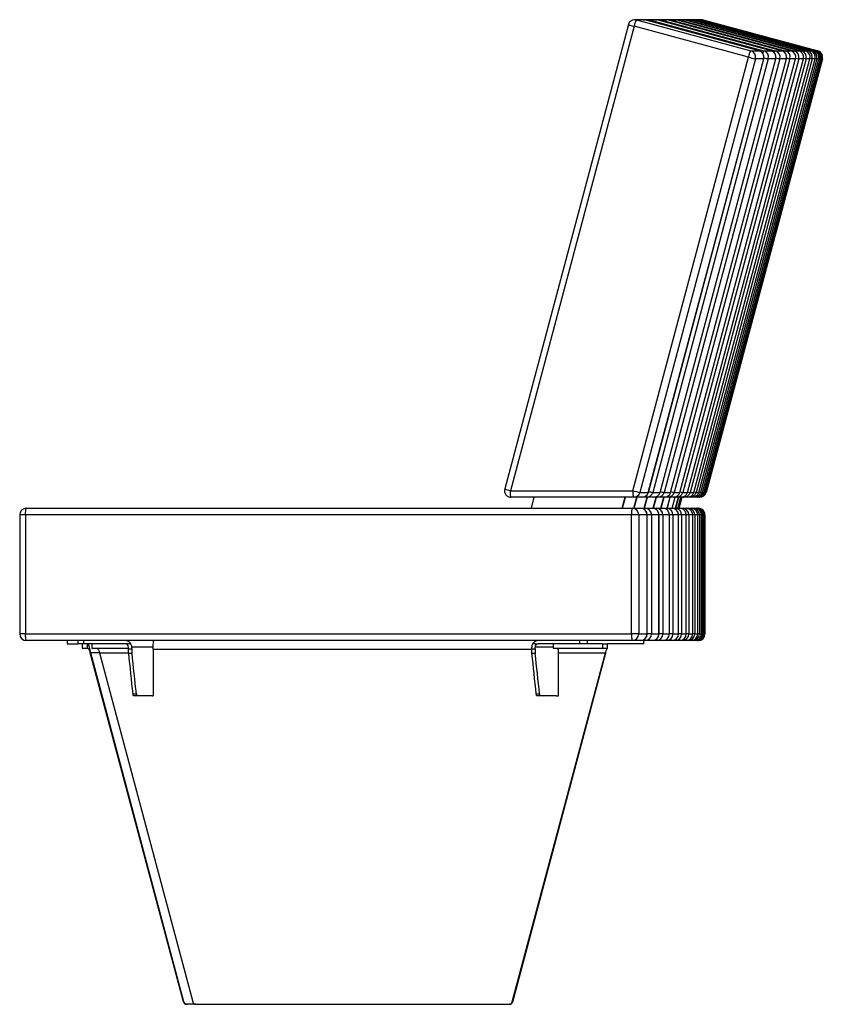
# Model space of a CAD drawing. Units: millimetres. Extents: x 1799 to 12657, y -183 to 2639.
# Drawn here: x 11070 to 11799, y -183 to 710 of the extents above; entities that cross this region are included whole.
import ezdxf

# ---------------------------------------------------------------- set-up
doc = ezdxf.new("R2010")
doc.units = ezdxf.units.MM

# ---------------------------------------------------------------- blocks, each defined once
blk = doc.blocks.new('A$C29539')
at = {"color": 7, "linetype": 'Continuous', "lineweight": 25}
for p, q in [((559.85, 449.09), (552.27, 449.09)), ((553.82, 448.88), (657.49, 420.93)), ((561.4, 448.88), (553.82, 448.88)), ((560.61, 449.09), (559.85, 449.09)), ((560.24, 449.08), (560.61, 449.09)), ((665.07, 420.93), (561.4, 448.88)), ((561.4, 448.88), (561.42, 448.88)), ((665.09, 420.93), (561.42, 448.88)), ((562.18, 448.88), (562.16, 448.88)), ((562.22, 448.87), (562.18, 448.88)), ((562.21, 448.87), (562.18, 448.88)), ((570.58, 449.09), (563.83, 449.09)), ((565.37, 448.88), (669.17, 420.93)), ((572.12, 448.88), (565.37, 448.88)), ((571.29, 449.09), (570.58, 449.09)), ((570.94, 449.08), (571.29, 449.09)), ((675.93, 420.93), (572.12, 448.88)), ((572.12, 448.88), (572.14, 448.88)), ((675.94, 420.93), (572.14, 448.88)), ((580.07, 449.09), (574.15, 449.09)), ((575.69, 448.88), (679.62, 420.93)), ((581.62, 448.88), (575.69, 448.88)), ((580.74, 449.09), (580.07, 449.09)), ((580.41, 449.08), (580.74, 449.09)), ((685.54, 420.93), (581.62, 448.88)), ((581.62, 448.88), (581.63, 448.88)), ((685.56, 420.93), (581.63, 448.88)), ((588.34, 449.09), (583.24, 449.09)), ((584.79, 448.88), (688.81, 420.93)), ((589.88, 448.88), (584.79, 448.88)), ((588.95, 449.09), (588.34, 449.09)), ((588.64, 449.08), (588.95, 449.09)), ((693.91, 420.93), (589.88, 448.88)), ((693.92, 420.93), (589.89, 448.88)), ((591.09, 449.09), (591.06, 449.09)), ((595.36, 449.09), (591.09, 449.09)), ((592.64, 448.88), (696.76, 420.93)), ((596.91, 448.88), (592.64, 448.88)), ((595.93, 449.09), (595.36, 449.09)), ((595.65, 449.08), (595.93, 449.09)), ((701.03, 420.93), (596.91, 448.88)), ((701.03, 420.93), (596.92, 448.88)), ((597.72, 449.09), (597.64, 449.09)), ((601.16, 449.09), (597.72, 449.09)), ((599.27, 448.88), (703.46, 420.93)), ((602.71, 448.88), (599.27, 448.88)), ((601.68, 449.09), (601.16, 449.09)), ((601.42, 449.08), (601.68, 449.09)), ((602.97, 449.09), (602.07, 449.02)), ((603.11, 449.09), (602.13, 449.01)), ((706.89, 420.93), (602.71, 448.88)), ((603.11, 449.09), (602.97, 449.09)), ((605.71, 449.09), (603.11, 449.09)), ((604.66, 448.88), (708.9, 420.93)), ((607.27, 448.88), (604.66, 448.88)), ((606.18, 449.09), (605.71, 449.09)), ((605.95, 449.08), (606.18, 449.09)), ((607.08, 449.09), (606.4, 449.05)), ((606.4, 449.05), (607.08, 449.09)), ((607.26, 449.09), (606.49, 449.04)), ((607.26, 449.09), (607.08, 449.09)), ((609.03, 449.09), (607.26, 449.09)), ((711.51, 420.93), (607.27, 448.88)), ((608.81, 448.88), (713.09, 420.93)), ((610.59, 448.88), (608.81, 448.88)), ((609.46, 449.09), (609.03, 449.09)), ((609.24, 449.08), (609.46, 449.09)), ((609.94, 449.09), (609.49, 449.07)), ((609.49, 449.07), (609.94, 449.09)), ((610.17, 449.09), (609.6, 449.06)), ((610.17, 449.09), (609.94, 449.09)), ((611.12, 449.09), (610.17, 449.09)), ((714.87, 420.93), (610.59, 448.88)), ((611.49, 449.09), (611.12, 449.09)), ((611.31, 449.09), (611.49, 449.09)), ((611.34, 449.08), (611.57, 449.09)), ((611.85, 449.09), (611.57, 449.09)), ((611.72, 448.88), (716.03, 420.93)), ((612.67, 448.88), (611.72, 448.88)), ((611.96, 449.09), (611.85, 449.09)), ((612.29, 449.09), (611.96, 449.09)), ((716.98, 420.93), (612.67, 448.88)), ((613.4, 448.88), (717.72, 420.93)), ((613.52, 448.88), (613.4, 448.88)), ((717.84, 420.93), (613.52, 448.88)), ((613.83, 448.8), (613.84, 448.88)), ((613.84, 448.88), (718.16, 420.93)), ((546.47, 444.63), (434.29, 23.31)), ((551.6, 443.09), (439.42, 21.77)), ((655.27, 415.14), (551.6, 443.09)), ((657.49, 420.93), (665.07, 420.93)), ((665.09, 420.93), (665.07, 420.93)), ((669.17, 420.93), (675.93, 420.93)), ((675.94, 420.93), (675.93, 420.93)), ((679.62, 420.93), (685.54, 420.93)), ((685.56, 420.93), (685.54, 420.93)), ((688.81, 420.93), (693.91, 420.93)), ((696.76, 420.93), (701.03, 420.93)), ((703.46, 420.93), (706.89, 420.93)), ((708.9, 420.93), (711.51, 420.93)), ((713.09, 420.93), (714.87, 420.93)), ((716.03, 420.93), (716.98, 420.93)), ((717.72, 420.93), (717.84, 420.93)), ((718.16, 420.93), (718.14, 420.84)), ((550.53, 21.77), (655.27, 415.14)), ((661.7, 413.58), (556.96, 20.22)), ((564.54, 20.22), (669.28, 413.58)), ((564.58, 20.23), (669.32, 413.59)), ((673.4, 413.58), (568.52, 20.22)), ((575.27, 20.22), (680.15, 413.58)), ((575.3, 20.22), (680.18, 413.59)), ((683.84, 413.58), (578.84, 20.22)), ((584.77, 20.22), (689.77, 413.58)), ((584.79, 20.22), (689.79, 413.59)), ((693.04, 413.58), (587.94, 20.22)), ((593.04, 20.22), (698.14, 413.58)), ((593.05, 20.22), (698.16, 413.59)), ((700.99, 413.58), (595.8, 20.22)), ((600.07, 20.22), (705.26, 413.58)), ((600.08, 20.22), (705.27, 413.59)), ((707.69, 413.58), (602.43, 20.22)), ((605.86, 20.22), (711.13, 413.58)), ((605.87, 20.22), (711.14, 413.58)), ((713.14, 413.58), (607.82, 20.22)), ((610.42, 20.22), (715.75, 413.58)), ((610.43, 20.22), (715.75, 413.58)), ((717.33, 413.58), (611.97, 20.22)), ((613.75, 20.22), (719.11, 413.58)), ((613.75, 20.22), (719.11, 413.58)), ((720.28, 413.58), (614.88, 20.22)), ((615.83, 20.22), (721.22, 413.58)), ((721.96, 413.58), (616.56, 20.22)), ((616.68, 20.22), (722.08, 413.58)), ((722.4, 413.58), (617, 20.22)), ((669.28, 413.58), (661.7, 413.58)), ((669.32, 413.59), (669.28, 413.58)), ((680.15, 413.58), (673.4, 413.58)), ((680.18, 413.59), (680.15, 413.58)), ((689.77, 413.58), (683.84, 413.58)), ((689.79, 413.59), (689.77, 413.58)), ((698.14, 413.58), (693.04, 413.58)), ((698.16, 413.59), (698.14, 413.58)), ((705.26, 413.58), (700.99, 413.58)), ((705.27, 413.59), (705.26, 413.58)), ((711.13, 413.58), (707.69, 413.58)), ((711.14, 413.58), (711.13, 413.58)), ((715.75, 413.58), (713.14, 413.58)), ((715.75, 413.58), (715.75, 413.58)), ((719.11, 413.58), (717.33, 413.58)), ((719.11, 413.58), (719.11, 413.58)), ((721.22, 413.58), (720.28, 413.58)), ((722.08, 413.58), (721.96, 413.58)), ((439.42, 21.77), (550.53, 21.77)), ((556.96, 20.22), (564.54, 20.22)), ((564.58, 20.23), (564.54, 20.22)), ((568.52, 20.22), (575.27, 20.22)), ((575.3, 20.22), (575.27, 20.22)), ((578.84, 20.22), (584.77, 20.22)), ((584.79, 20.22), (584.77, 20.22)), ((587.94, 20.22), (593.04, 20.22)), ((593.05, 20.22), (593.04, 20.22)), ((595.8, 20.22), (600.07, 20.22)), ((600.08, 20.22), (600.07, 20.22)), ((602.43, 20.22), (605.86, 20.22)), ((605.87, 20.22), (605.86, 20.22)), ((607.82, 20.22), (610.42, 20.22)), ((610.43, 20.22), (610.42, 20.22)), ((611.97, 20.22), (613.75, 20.22)), ((613.75, 20.22), (613.75, 20.22)), ((614.88, 20.22), (615.83, 20.22)), ((616.56, 20.22), (616.68, 20.22)), ((551.2, 15.77), (440.08, 15.77)), ((458.48, 5.77), (461.14, 15.77)), ((540.78, 5.77), (543.45, 15.77)), ((541.23, 5.77), (543.89, 15.77)), ((558.78, 15.77), (551.2, 15.77)), ((551.41, 5.77), (554.08, 15.77)), ((551.81, 5.77), (554.47, 15.77)), ((562.75, 15.77), (558.78, 15.77)), ((560.81, 5.77), (563.48, 15.77)), ((561.16, 5.77), (563.83, 15.77)), ((569.5, 15.77), (562.75, 15.77)), ((568.98, 5.77), (571.65, 15.77)), ((569.28, 5.77), (571.95, 15.77)), ((573.07, 15.77), (569.5, 15.77)), ((579, 15.77), (573.07, 15.77)), ((575.92, 5.77), (578.59, 15.77)), ((576.17, 5.77), (578.84, 15.77)), ((582.16, 15.77), (579, 15.77)), ((581.62, 5.77), (584.3, 15.77)), ((581.82, 5.77), (584.5, 15.77)), ((587.26, 15.77), (582.16, 15.77)), ((586.1, 5.77), (588.77, 15.77)), ((586.25, 5.77), (588.93, 15.77)), ((590.02, 15.77), (587.26, 15.77)), ((589.33, 5.77), (592.01, 15.77)), ((589.44, 5.77), (592.12, 15.77)), ((594.28, 15.77), (590.02, 15.77)), ((591.34, 5.77), (594.02, 15.77)), ((591.4, 5.77), (594.07, 15.77)), ((592.11, 5.77), (594.79, 15.77)), ((592.12, 5.77), (594.8, 15.77)), ((592.53, 5.77), (595.21, 15.77)), ((596.64, 15.77), (594.28, 15.77)), ((600.08, 15.77), (596.64, 15.77)), ((602.02, 15.77), (600.08, 15.77)), ((604.63, 15.77), (602.02, 15.77)), ((606.18, 15.77), (604.63, 15.77)), ((607.95, 15.77), (606.18, 15.77)), ((609.09, 15.77), (607.95, 15.77)), ((609.07, 15.88), (609.09, 15.77)), ((610.04, 15.77), (609.09, 15.77)), ((610.77, 15.77), (610.04, 15.77)), ((610.77, 15.81), (610.77, 15.77)), ((610.88, 15.77), (610.77, 15.77)), ((611.21, 15.77), (610.88, 15.77)), ((611.21, 15.78), (611.21, 15.77)), ((0.38, 5.77), (549.94, 5.77)), ((549.94, 5.77), (557.52, 5.77)), ((557.52, 5.77), (561.49, 5.77)), ((561.49, 5.77), (568.24, 5.77)), ((568.24, 5.77), (571.81, 5.77)), ((571.81, 5.77), (577.73, 5.77)), ((577.73, 5.77), (580.89, 5.77)), ((580.89, 5.77), (585.99, 5.77)), ((585.99, 5.77), (588.75, 5.77)), ((588.75, 5.77), (593.02, 5.77)), ((593.02, 5.77), (595.37, 5.77)), ((595.37, 5.77), (598.81, 5.77)), ((598.81, 5.77), (600.76, 5.77)), ((600.76, 5.77), (603.36, 5.77)), ((603.36, 5.77), (604.91, 5.77)), ((604.91, 5.77), (606.68, 5.77)), ((606.68, 5.77), (607.82, 5.77)), ((607.82, 5.77), (607.81, 5.66)), ((607.82, 5.77), (608.77, 5.77)), ((608.77, 5.77), (609.5, 5.77)), ((609.5, 5.77), (609.61, 5.77)), ((609.5, 5.77), (609.5, 5.73)), ((609.61, 5.77), (609.94, 5.77)), ((609.94, 5.77), (609.94, 5.76)), ((-5.62, -0.23), (-5.62, -108.23)), ((-0.29, -0.23), (-5.62, -0.23)), ((-0.29, -0.23), (-0.29, -108.23)), ((549.27, -0.23), (-0.29, -0.23)), ((549.27, -108.23), (549.27, -0.23)), ((555.9, -0.23), (549.27, -0.23)), ((555.9, -0.23), (555.9, -108.23)), ((563.48, -0.23), (555.9, -0.23)), ((563.48, -108.23), (563.48, -0.23)), ((563.52, -0.23), (563.48, -0.23)), ((563.52, -108.23), (563.52, -0.23)), ((567.46, -0.23), (563.52, -0.23)), ((567.46, -0.23), (567.46, -108.23)), ((574.21, -0.23), (567.46, -0.23)), ((574.21, -108.23), (574.21, -0.23)), ((574.24, -0.23), (574.21, -0.23)), ((574.24, -108.23), (574.24, -0.23)), ((577.78, -0.23), (574.24, -0.23)), ((577.78, -0.23), (577.78, -108.23)), ((583.71, -0.23), (577.78, -0.23)), ((583.71, -108.23), (583.71, -0.23)), ((583.73, -0.23), (583.71, -0.23)), ((583.73, -108.23), (583.73, -0.23)), ((586.88, -0.23), (583.73, -0.23)), ((586.88, -0.23), (586.88, -108.23)), ((591.97, -0.23), (586.88, -0.23)), ((591.97, -108.23), (591.97, -0.23)), ((591.99, -0.23), (591.97, -0.23)), ((591.99, -108.23), (591.99, -0.23)), ((594.74, -0.23), (591.99, -0.23)), ((594.74, -0.23), (594.74, -108.23)), ((599.01, -0.23), (594.74, -0.23)), ((599.01, -108.23), (599.01, -0.23)), ((599.02, -0.23), (599.01, -0.23)), ((599.02, -108.23), (599.02, -0.23)), ((601.36, -0.23), (599.02, -0.23)), ((601.36, -0.23), (601.36, -108.23)), ((604.8, -0.23), (601.36, -0.23)), ((604.8, -108.23), (604.8, -0.23)), ((604.81, -0.23), (604.8, -0.23)), ((604.81, -108.23), (604.81, -0.23)), ((606.75, -0.23), (604.81, -0.23)), ((606.75, -0.23), (606.75, -108.23)), ((609.36, -0.23), (606.75, -0.23)), ((609.36, -108.23), (609.36, -0.23)), ((609.36, -108.23), (609.36, -0.23)), ((609.36, -0.23), (609.36, -0.23)), ((610.9, -0.23), (609.36, -0.23)), ((610.9, -0.23), (610.9, -108.23)), ((612.68, -0.23), (610.9, -0.23)), ((612.68, -108.23), (612.68, -0.23)), ((612.68, -108.23), (612.68, -0.23)), ((612.68, -0.23), (612.68, -0.23)), ((613.82, -0.23), (612.68, -0.23)), ((613.82, -0.23), (613.82, -108.23)), ((614.77, -0.23), (613.82, -0.23)), ((614.77, -108.23), (614.77, -0.23)), ((615.5, -0.23), (614.77, -0.23)), ((615.5, -0.23), (615.5, -108.23)), ((615.61, -0.23), (615.5, -0.23)), ((615.61, -108.23), (615.61, -0.23)), ((615.94, -0.23), (615.61, -0.23)), ((615.94, -0.23), (615.94, -108.23)), ((-0.29, -108.23), (-5.62, -108.23)), ((-0.29, -108.23), (549.27, -108.23)), ((549.94, -114.23), (0.38, -114.23)), ((37.48, -114.23), (37.48, -117.23)), ((37.52, -114.23), (37.52, -117.23)), ((47, -114.23), (47, -117.23)), ((52.33, -114.23), (52.33, -117.23)), ((502.51, -117.23), (502.51, -114.23)), ((509.14, -114.23), (509.14, -117.23)), ((555.9, -108.23), (549.27, -108.23)), ((557.52, -114.23), (549.94, -114.23)), ((555.9, -108.23), (563.48, -108.23)), ((561.49, -114.23), (557.52, -114.23)), ((560.45, -117.23), (560.45, -114.23)), ((568.24, -114.23), (561.49, -114.23)), ((563.52, -108.23), (563.48, -108.23)), ((567.46, -108.23), (563.52, -108.23)), ((567.46, -108.23), (574.21, -108.23)), ((571.81, -114.23), (568.24, -114.23)), ((577.73, -114.23), (571.81, -114.23)), ((574.24, -108.23), (574.21, -108.23)), ((577.78, -108.23), (574.24, -108.23)), ((580.89, -114.23), (577.73, -114.23)), ((577.78, -108.23), (583.71, -108.23)), ((585.99, -114.23), (580.89, -114.23)), ((583.73, -108.23), (583.71, -108.23)), ((586.88, -108.23), (583.73, -108.23)), ((588.75, -114.23), (585.99, -114.23)), ((586.88, -108.23), (591.97, -108.23)), ((593.02, -114.23), (588.75, -114.23)), ((591.99, -108.23), (591.97, -108.23)), ((594.74, -108.23), (591.99, -108.23)), ((595.37, -114.23), (593.02, -114.23)), ((594.74, -108.23), (599.01, -108.23)), ((598.81, -114.23), (595.37, -114.23)), ((600.76, -114.23), (598.81, -114.23)), ((599.02, -108.23), (599.01, -108.23)), ((601.36, -108.23), (599.02, -108.23)), ((603.36, -114.23), (600.76, -114.23)), ((601.36, -108.23), (604.8, -108.23)), ((604.91, -114.23), (603.36, -114.23)), ((604.81, -108.23), (604.8, -108.23)), ((606.75, -108.23), (604.81, -108.23)), ((606.68, -114.23), (604.91, -114.23)), ((607.82, -114.23), (606.68, -114.23)), ((606.75, -108.23), (609.36, -108.23)), ((607.81, -114.12), (607.82, -114.23)), ((608.77, -114.23), (607.82, -114.23)), ((609.5, -114.23), (608.77, -114.23)), ((609.36, -108.23), (609.36, -108.23)), ((610.9, -108.23), (609.36, -108.23)), ((609.5, -114.19), (609.5, -114.23)), ((609.61, -114.23), (609.5, -114.23)), ((609.94, -114.23), (609.61, -114.23)), ((609.94, -114.22), (609.94, -114.23)), ((610.9, -108.23), (612.68, -108.23)), ((612.68, -108.23), (612.68, -108.23)), ((613.82, -108.23), (612.68, -108.23)), ((613.82, -108.23), (614.77, -108.23)), ((615.5, -108.23), (614.77, -108.23)), ((615.5, -108.23), (615.61, -108.23)), ((615.94, -108.23), (615.61, -108.23)), ((37.52, -117.23), (37.48, -117.23)), ((37.52, -117.23), (47, -117.23)), ((52.33, -117.23), (47, -117.23)), ((50.92, -117.23), (50.92, -121.23)), ((50.92, -121.23), (55.91, -121.23)), ((90.1, -117.23), (52.33, -117.23)), ((55.91, -121.23), (55.91, -117.23)), ((59.77, -117.23), (59.77, -121.23)), ((59.77, -121.23), (93.08, -121.23)), ((93.08, -117.23), (90.1, -117.23)), ((95.27, -117.23), (93.08, -117.23)), ((93.08, -121.74), (93.08, -120.23)), ((93.08, -121.74), (96.06, -121.74)), ((96.06, -121.74), (96.06, -120.23)), ((115.48, -120.23), (96.06, -120.23)), ((115.46, -122.23), (115.46, -164.23)), ((458.79, -122.23), (115.46, -122.23)), ((458.79, -121.74), (458.79, -120.23)), ((458.79, -121.74), (461.77, -121.74)), ((461.77, -117.23), (459.59, -117.23)), ((461.77, -117.23), (464.75, -117.23)), ((461.77, -121.74), (461.77, -120.23)), ((478.18, -120.23), (461.77, -120.23)), ((502.51, -117.23), (464.75, -117.23)), ((478.18, -117.34), (478.18, -121.23)), ((478.18, -121.23), (523, -121.23)), ((509.14, -117.23), (502.51, -117.23)), ((522.81, -117.23), (509.14, -117.23)), ((522.81, -117.23), (523, -117.23)), ((523, -117.23), (523, -121.23)), ((523, -117.23), (527.54, -117.23)), ((523, -121.23), (527.54, -121.23)), ((526.1, -125.23), (526.41, -123.26)), ((527.54, -121.23), (527.54, -117.23)), ((560.45, -117.23), (527.54, -117.23)), ((58.42, -125.23), (58.81, -125.23)), ((142.91, -442.01), (58.42, -125.23)), ((143.3, -442.01), (58.81, -125.23)), ((66.79, -125.23), (58.81, -125.23)), ((66.79, -125.23), (151.35, -442.01)), ((66.79, -125.23), (93.22, -125.23)), ((96.26, -125.99), (93.28, -125.99)), ((441.19, -442.01), (525.75, -125.23)), ((441.54, -442.01), (526.1, -125.23)), ((461.96, -125.99), (458.98, -125.99)), ((483.06, -125.23), (525.75, -125.23)), ((483.06, -164.23), (483.06, -125.23)), ((525.75, -125.23), (526.1, -125.23)), ((97.21, -162.47), (100.19, -162.47)), ((100.64, -164.23), (97.66, -164.23)), ((114.46, -164.23), (100.64, -164.23)), ((114.46, -164.23), (115.46, -164.23)), ((462.92, -162.47), (465.9, -162.47)), ((466.35, -164.23), (463.37, -164.23)), ((481.06, -164.23), (466.35, -164.23)), ((481.06, -164.23), (483.06, -164.23)), ((142.91, -442.01), (143.3, -442.01)), ((146.18, -444.23), (145.8, -444.23)), ((154.23, -444.23), (146.18, -444.23)), ((154.23, -444.23), (438.31, -444.23)), ((438.65, -444.23), (438.31, -444.23)), ((441.19, -442.01), (441.54, -442.01))]:
    blk.add_line(p, q, dxfattribs=at)
at = {"color": 7, "linetype": 'Continuous', "lineweight": 25, "flags": 128}
for points in [[(552.27, 449.09), (552.66, 449.08), (553.82, 448.88)], [(559.85, 449.09), (560.24, 449.08), (561.4, 448.88)], [(563.83, 449.09), (564.22, 449.08), (565.37, 448.88)], [(570.58, 449.09), (570.97, 449.08), (572.12, 448.88)], [(574.15, 449.09), (573.17, 449.01), (572.37, 448.82)], [(574.15, 449.09), (574.54, 449.08), (575.69, 448.88)], [(580.07, 449.09), (580.47, 449.08), (581.62, 448.88)], [(583.24, 449.09), (582.26, 449.01), (581.66, 448.88)], [(583.24, 449.09), (583.63, 449.08), (584.79, 448.88)], [(588.34, 449.09), (588.73, 449.08), (589.88, 448.88)], [(591.06, 449.09), (590.08, 449.01), (589.7, 448.93)], [(589.7, 448.93), (590.28, 449.04), (591.06, 449.09)], [(591.09, 449.09), (590.12, 449.01), (589.72, 448.93)], [(591.09, 449.09), (591.49, 449.08), (592.64, 448.88)], [(595.36, 449.09), (595.76, 449.08), (596.91, 448.88)], [(597.64, 449.09), (596.66, 449.01), (596.5, 448.98)], [(597.72, 449.09), (596.74, 449.01), (596.54, 448.97)], [(597.72, 449.09), (598.11, 449.08), (599.27, 448.88)], [(601.16, 449.09), (601.55, 449.08), (602.71, 448.88)], [(603.11, 449.09), (603.5, 449.08), (604.66, 448.88)], [(605.71, 449.09), (606.11, 449.08), (607.27, 448.88)], [(607.26, 449.09), (607.65, 449.08), (608.81, 448.88)], [(608.65, 448.51), (608.75, 448.77), (608.81, 448.88)], [(609.03, 449.09), (609.43, 449.08), (610.59, 448.88)], [(609.81, 449.08), (609.65, 449.08), (609.46, 449.09)], [(610.17, 449.09), (610.56, 449.08), (611.72, 448.88)], [(611.12, 449.09), (611.51, 449.08), (612.67, 448.88)], [(611.62, 448.61), (611.68, 448.77), (611.72, 448.88)], [(611.85, 449.09), (612.24, 449.08), (613.4, 448.88)], [(611.96, 449.09), (612.36, 449.08), (613.52, 448.88)], [(613.35, 448.7), (613.37, 448.77), (613.4, 448.88)], [(716.03, 420.93), (715.99, 420.82), (715.9, 420.55)], [(717.72, 420.93), (717.69, 420.82), (717.66, 420.71)], [(722.4, 413.58), (722.3, 413.61), (722.1, 413.67)], [(440.08, 15.77), (439.95, 15.89), (439.83, 16.23), (439.71, 16.78), (439.61, 17.53), (439.53, 18.44), (439.47, 19.47), (439.43, 20.6), (439.42, 21.77)], [(550.53, 21.77), (550.54, 20.6), (550.58, 19.47), (550.64, 18.44), (550.72, 17.53), (550.83, 16.78), (550.94, 16.23), (551.07, 15.89), (551.2, 15.77)], [(617, 20.22), (616.9, 20.25), (616.7, 20.3)], [(596.52, 16.2), (596.58, 15.89), (596.64, 15.77)], [(601.95, 16.07), (601.98, 15.89), (602.02, 15.77)], [(606.14, 15.96), (606.14, 15.89), (606.18, 15.77)], [(-0.29, -0.23), (-0.27, 0.94), (-0.23, 2.07), (-0.17, 3.1), (-0.09, 4.01), (0.01, 4.76), (0.13, 5.31), (0.25, 5.65), (0.38, 5.77)], [(549.94, 5.77), (549.81, 5.65), (549.68, 5.31), (549.56, 4.76), (549.46, 4.01), (549.38, 3.1), (549.32, 2.07), (549.28, 0.94), (549.27, -0.23)], [(595.37, 5.77), (595.31, 5.65), (595.26, 5.34)], [(600.76, 5.77), (600.71, 5.65), (600.68, 5.47)], [(604.91, 5.77), (604.88, 5.65), (604.87, 5.58)], [(0.38, -114.23), (0.25, -114.11), (0.13, -113.77), (0.01, -113.22), (-0.09, -112.47), (-0.17, -111.56), (-0.23, -110.53), (-0.27, -109.4), (-0.29, -108.23)], [(115.46, -122.23), (115.47, -120.67), (115.51, -119.17), (115.58, -117.79), (115.67, -116.57), (115.77, -115.58), (115.89, -114.84), (116.02, -114.38), (116.16, -114.23)], [(549.27, -108.23), (549.28, -109.4), (549.32, -110.53), (549.38, -111.56), (549.46, -112.47), (549.56, -113.22), (549.68, -113.77), (549.81, -114.11), (549.94, -114.23)], [(595.26, -113.8), (595.31, -114.11), (595.37, -114.23)], [(600.68, -113.93), (600.71, -114.11), (600.76, -114.23)], [(604.87, -114.04), (604.88, -114.11), (604.91, -114.23)]]:
    blk.add_lwpolyline(points, dxfattribs=at)
at = {"color": 7, "linetype": 'Continuous', "lineweight": 25}
for centre, radius, start, end in [((552.27, 443.09), 6, 90, 165.08934), ((567.36, 440.4), 15.98, 147.91652, 170.29971), ((559.85, 443.09), 6, 74.91018, 90), ((560.61, 443.09), 6, 74.8953, 90), ((563.83, 443.09), 6, 90, 109.04775), ((566.55, 447.52), 1.8, 130.92627, 165.66992), ((570.58, 443.09), 6, 74.92883, 90), ((571.29, 443.09), 6, 76.23334, 90), ((576.93, 447.59), 1.78, 133.71896, 164.9932), ((580.07, 443.09), 6, 74.9453, 90), ((580.74, 443.09), 6, 77.90036, 90), ((586.08, 447.66), 1.78, 136.78405, 164.29017), ((588.34, 443.09), 6, 74.95958, 90), ((588.95, 443.09), 6, 79.87142, 90), ((594.03, 447.73), 1.81, 140.15192, 163.59069), ((595.36, 443.09), 6, 74.9717, 90), ((595.93, 443.09), 6, 81.83287, 90), ((600.78, 447.78), 1.88, 143.85905, 162.94728), ((601.16, 443.09), 6, 74.98165, 90), ((601.68, 443.09), 6, 83.7856, 90), ((606.38, 447.81), 2.03, 147.95764, 162.45811), ((605.71, 443.09), 6, 74.98945, 90), ((606.18, 443.09), 6, 84.87313, 90), ((609.03, 443.09), 6, 74.99511, 90), ((611.12, 443.09), 6, 74.99861, 90), ((612.29, 443.09), 6, 74.9992, 90), ((560.89, 483.24), 41.21, 249.52201, 256.97366), ((671.03, 412.44), 15.98, 147.91652, 170.29971), ((655.9, 415.14), 6, 344.96565, 74.72452), ((663.49, 415.14), 6, 344.96565, 74.72452), ((663.52, 415.14), 6, 345.08934, 74.91018), ((673.76, 417.43), 5.77, 142.63301, 165.09798), ((667.6, 415.14), 6, 344.97268, 74.78162), ((674.35, 415.14), 6, 344.97268, 74.78162), ((674.38, 415.14), 6, 345.07086, 74.92883), ((684.25, 417.63), 5.69, 144.55351, 163.87306), ((678.05, 415.14), 6, 344.97893, 74.83206), ((683.97, 415.14), 6, 344.97893, 74.83206), ((684, 415.14), 6, 345.05452, 74.9453), ((692.02, 418.53), 4, 143.17868, 166.20751), ((687.25, 415.14), 6, 344.98438, 74.87587), ((692.34, 415.14), 6, 344.98438, 74.87587), ((692.36, 415.14), 6, 345.04032, 74.95958), ((700.04, 418.7), 3.97, 145.81886, 164.84152), ((695.2, 415.14), 6, 344.98904, 74.91305), ((699.48, 415.14), 6, 345.02826, 74.9717), ((699.47, 415.14), 6, 344.98904, 74.91305), ((705.77, 419.34), 2.81, 145.38955, 166.9424), ((701.9, 415.14), 6, 344.99288, 74.94362), ((705.34, 415.14), 6, 344.99288, 74.94362), ((705.34, 415.14), 6, 345.01833, 74.98165), ((711.38, 419.45), 2.88, 149.18378, 165.3559), ((707.34, 415.14), 6, 344.9959, 74.96758), ((709.96, 415.14), 6, 345.01054, 74.98945), ((709.95, 415.14), 6, 344.9959, 74.96758), ((715.94, 419.51), 3.18, 153.40052, 164.13243), ((711.54, 415.14), 6, 344.99809, 74.98495), ((713.32, 415.14), 6, 345.00489, 74.99511), ((713.32, 415.14), 6, 344.99809, 74.98495), ((714.48, 415.14), 6, 344.99946, 74.99574), ((715.43, 415.14), 6, 344.99946, 74.99574), ((716.17, 415.14), 6, 344.99999, 74.99994), ((716.28, 415.14), 6, 344.99999, 74.99994), ((716.6, 415.14), 6, 344.99969, 74.99755), ((675.82, 486.1), 73.88, 253.85392, 258.98429), ((681.82, 458.78), 45.98, 254.44177, 259.44175), ((692.73, 459.53), 46.8, 254.64684, 259.055), ((702.5, 460.67), 48.03, 254.83839, 258.6419), ((709.79, 456.52), 43.83, 254.79061, 258.42037), ((717.34, 458.65), 46.09, 254.97122, 257.9108), ((724.13, 462.55), 50.19, 255.12256, 257.35171), ((726.47, 453.34), 40.8, 254.89489, 257.0592), ((733.65, 468.03), 56.06, 255.04939, 256.20406), ((773.04, 606.9), 199.95, 254.99559, 255.20181), ((440.08, 21.77), 6, 165.08934, 270), ((448.71, 61.92), 41.21, 249.52201, 256.97366), ((571.07, 92.74), 73.88, 253.85392, 258.98429), ((551.18, 21.74), 5.97, 270.11921, 345.22718), ((558.78, 21.77), 6, 270, 345.08934), ((558.77, 21.74), 5.97, 270.11921, 345.22718), ((562.74, 21.75), 5.98, 270.0944, 345.18015), ((576.64, 63.91), 44.44, 254.55468, 259.46906), ((569.5, 21.77), 6, 270, 345.07086), ((569.49, 21.75), 5.98, 270.0944, 345.18015), ((573.06, 21.75), 5.98, 270.07253, 345.13858), ((587.42, 64.67), 45.28, 254.74359, 259.08081), ((579, 21.77), 6, 270, 345.05452), ((578.99, 21.75), 5.98, 270.07253, 345.13858), ((582.15, 21.76), 5.99, 270.05357, 345.10246), ((597.08, 65.83), 46.52, 254.91984, 258.6659), ((587.26, 21.77), 6, 270, 345.04032), ((587.25, 21.76), 5.99, 270.05357, 345.10246), ((590.01, 21.76), 5.99, 270.0375, 345.07179), ((604.31, 61.82), 42.46, 254.85847, 258.44122), ((594.28, 21.77), 6, 270, 345.02826), ((594.28, 21.76), 5.99, 270.0375, 345.07179), ((596.63, 21.76), 5.99, 270.0243, 345.04656), ((600.08, 21.77), 6, 270, 345.01833), ((600.07, 21.76), 5.99, 270.0243, 345.04656), ((611.78, 63.96), 44.73, 255.02493, 257.92912), ((602.02, 21.77), 6, 270.01397, 345.02677), ((604.63, 21.77), 6, 270, 345.01054), ((604.63, 21.77), 6, 270.01397, 345.02677), ((615.15, 54.16), 34.73, 254.7151, 257.81431), ((606.17, 21.77), 6, 270.00648, 345.01243), ((607.95, 21.77), 6, 270, 345.00489), ((607.95, 21.77), 6, 270.00648, 345.01243), ((609.09, 21.77), 6, 270.00184, 345.00352), ((610.04, 21.77), 6, 270.00184, 345.00352), ((620.86, 58.95), 39.74, 254.92275, 257.06904), ((610.77, 21.77), 6, 270.00003, 345.00005), ((610.88, 21.77), 6, 270.00003, 345.00005), ((611.21, 21.77), 6, 270.00105, 345.00202), ((627.96, 73.5), 54.87, 255.06319, 256.20975), ((666.92, 210.84), 197.16, 254.99692, 255.20236), ((564.68, 17), 2.29, 180.54327, 212.52306), ((574.32, 16.67), 1.54, 176.98616, 215.66254), ((583.36, 16.53), 1.42, 179.61823, 212.31985), ((591.18, 16.41), 1.33, 182.129, 208.72822), ((0.38, -0.23), 6, 90, 180), ((549.92, -0.21), 5.98, 359.8214, 89.82028), ((557.52, -0.23), 6, 0, 90), ((557.5, -0.21), 5.98, 359.8214, 89.82028), ((563.41, 4.54), 2.29, 147.47248, 179.44506), ((561.47, -0.22), 5.99, 359.85832, 89.85762), ((568.24, -0.23), 6, 0, 90), ((568.23, -0.22), 5.99, 359.85832, 89.85762), ((573.05, 4.88), 1.53, 144.33364, 183.00268), ((571.79, -0.22), 5.99, 359.89098, 89.89056), ((577.73, -0.23), 6, 0, 90), ((577.72, -0.22), 5.99, 359.89098, 89.89056), ((582.1, 5.01), 1.42, 147.67632, 180.37176), ((580.88, -0.22), 5.99, 359.91937, 89.91915), ((585.99, -0.23), 6, 0, 90), ((585.98, -0.22), 5.99, 359.91937, 89.91915), ((589.91, 5.13), 1.33, 151.26799, 177.86216), ((588.74, -0.22), 5.99, 359.9435, 89.94339), ((593.02, -0.23), 6, 0, 90), ((593.01, -0.22), 5.99, 359.9435, 89.94339), ((595.37, -0.23), 6, 359.96335, 89.9633), ((598.81, -0.23), 6, 0, 90), ((598.8, -0.23), 6, 359.96335, 89.9633), ((600.75, -0.23), 6, 359.97892, 89.9789), ((603.36, -0.23), 6, 0, 90), ((603.36, -0.23), 6, 359.97892, 89.9789), ((604.91, -0.23), 6, 359.99021, 89.99021), ((606.68, -0.23), 6, 0, 90), ((606.68, -0.23), 6, 359.99021, 89.99021), ((607.82, -0.23), 6, 359.99723, 89.99723), ((608.77, -0.23), 6, 359.99723, 89.99723), ((609.5, -0.23), 6, 359.99996, 89.99996), ((609.61, -0.23), 6, 359.99996, 89.99996), ((609.94, -0.23), 6, 359.99841, 89.99841), ((0.38, -108.23), 6, 180, 270), ((549.92, -108.25), 5.98, 270.17972, 0.1786), ((557.52, -108.23), 6, 270, 0), ((557.5, -108.25), 5.98, 270.17972, 0.1786), ((563.41, -113), 2.29, 180.55494, 212.52752), ((561.47, -108.24), 5.99, 270.14238, 0.14168), ((568.24, -108.23), 6, 270, 0), ((568.23, -108.24), 5.99, 270.14238, 0.14168), ((573.05, -113.33), 1.53, 176.99732, 215.66636), ((571.79, -108.24), 5.99, 270.10944, 0.10902), ((577.73, -108.23), 6, 270, 0), ((577.72, -108.24), 5.99, 270.10944, 0.10902), ((582.1, -113.47), 1.42, 179.62824, 212.32368), ((580.88, -108.24), 5.99, 270.08085, 0.08063), ((585.99, -108.23), 6, 270, 0), ((585.98, -108.24), 5.99, 270.08085, 0.08063), ((589.91, -113.59), 1.33, 182.13784, 208.73201), ((588.74, -108.24), 5.99, 270.05661, 0.0565), ((593.02, -108.23), 6, 270, 0), ((593.01, -108.24), 5.99, 270.05661, 0.0565), ((595.37, -108.23), 6, 270.0367, 0.03665), ((598.81, -108.23), 6, 270, 0), ((598.8, -108.23), 6, 270.0367, 0.03665), ((600.75, -108.23), 6, 270.0211, 0.02108), ((603.36, -108.23), 6, 270, 0), ((603.36, -108.23), 6, 270.0211, 0.02108), ((604.91, -108.23), 6, 270.00979, 0.00979), ((606.68, -108.23), 6, 270, 0), ((606.68, -108.23), 6, 270.00979, 0.00979), ((607.82, -108.23), 6, 270.00277, 0.00277), ((608.77, -108.23), 6, 270.00277, 0.00277), ((609.5, -108.23), 6, 270.00004, 0.00004), ((609.61, -108.23), 6, 270.00004, 0.00004), ((609.94, -108.23), 6, 270.00159, 0.00159), ((90.09, -120.22), 2.99, 359.82532, 89.82425), ((90.04, -120.23), 6.03, 359.99059, 29.83466), ((464.82, -120.23), 6.03, 150.1655, 180.00942), ((464.76, -120.22), 2.99, 90.17592, 180.17485), ((471.32, -124.24), 11.78, 355.16606, 14.79638), ((145.8, -441.24), 2.99, 194.83186, 269.91192), ((146.19, -441.24), 2.99, 194.83186, 269.91192), ((154.24, -441.24), 2.99, 194.86142, 269.92747), ((438.3, -441.24), 2.99, 270.07253, 345.13858), ((438.65, -441.24), 2.99, 270.07253, 345.13858)]:
    blk.add_arc(centre, radius, start, end, dxfattribs=at)
for major_axis, ratio, start_param, end_param in [((-6032.84, 6032.84), 0.895196, 3.977511, 3.982017), ((-6035.08, 6035.08), 0.895196, 3.977513, 3.982017), ((-6307.18, 6307.18), 0.895148, 3.977743, 3.982053), ((-6309.41, 6309.41), 0.895148, 3.977745, 3.982053)]:
    blk.add_ellipse((-7954.55, -124.23), major_axis=major_axis, ratio=ratio, start_param=start_param, end_param=end_param, dxfattribs=at)
for points, knots in [([(95.27, -117.23), (95.09, -116.95), (94.72, -116.38), (94.01, -115.66), (93.19, -115.06), (92.26, -114.61), (91.22, -114.29), (90.48, -114.25), (90.1, -114.23)], [0, 0, 0, 0, 0.158794, 0.322193, 0.480988, 0.644387, 0.819093, 1, 1, 1, 1]), ([(464.75, -114.23), (464.42, -114.25), (463.75, -114.28), (462.78, -114.54), (461.85, -114.95), (460.99, -115.54), (460.2, -116.29), (459.79, -116.91), (459.59, -117.23)], [0, 0, 0, 0, 0.158794, 0.322194, 0.480988, 0.644387, 0.819093, 1, 1, 1, 1]), ([(58.81, -125.23), (58.64, -124.32), (58.32, -122.49), (57.72, -120.07), (57.05, -118.26), (56.43, -117.35), (56.05, -117.26), (55.91, -117.23)], [0, 0, 0, 0, 0.217802, 0.435613, 0.653425, 0.871236, 1, 1, 1, 1]), ([(58.42, -125.23), (58.26, -124.75), (57.93, -123.8), (57.37, -122.56), (56.78, -121.65), (56.28, -121.27), (55.99, -121.24), (55.91, -121.23)], [0, 0, 0, 0, 0.22701, 0.45402, 0.680953, 0.907886, 1, 1, 1, 1]), ([(64.31, -121.23), (64.51, -121.28), (64.92, -121.38), (65.51, -122.15), (66.07, -123.27), (66.5, -124.37), (66.72, -125.04), (66.79, -125.23)], [0, 0, 0, 0, 0.22701, 0.45402, 0.680953, 0.907886, 1, 1, 1, 1]), ([(93.28, -125.99), (93.23, -125.46), (93.13, -124.42), (93.09, -122.86), (93.08, -121.97), (93.08, -121.74)], [0, 0, 0, 0, 0.429295, 0.85859, 1, 1, 1, 1]), ([(96.06, -121.74), (96.07, -122.42), (96.09, -123.77), (96.17, -125.17), (96.24, -125.83), (96.26, -125.99)], [0, 0, 0, 0, 0.429295, 0.85859, 1, 1, 1, 1]), ([(458.98, -125.99), (458.94, -125.46), (458.84, -124.42), (458.79, -122.86), (458.79, -121.97), (458.79, -121.74)], [0, 0, 0, 0, 0.429295, 0.85859, 1, 1, 1, 1]), ([(461.77, -121.74), (461.78, -122.42), (461.79, -123.77), (461.88, -125.17), (461.95, -125.83), (461.96, -125.99)], [0, 0, 0, 0, 0.429295, 0.85859, 1, 1, 1, 1]), ([(525.75, -125.23), (525.91, -124.75), (526.22, -123.8), (526.64, -122.56), (527.03, -121.65), (527.32, -121.27), (527.49, -121.24), (527.54, -121.23)], [0, 0, 0, 0, 0.22701, 0.45402, 0.680953, 0.907886, 1, 1, 1, 1]), ([(97.66, -164.23), (97.62, -164.21), (97.55, -164.18), (97.45, -163.92), (97.35, -163.5), (97.27, -163.01), (97.23, -162.62), (97.21, -162.47)], [0, 0, 0, 0, 0.211688, 0.429515, 0.641204, 0.859031, 1, 1, 1, 1]), ([(100.19, -162.47), (100.22, -162.7), (100.27, -163.15), (100.36, -163.66), (100.46, -164.02), (100.56, -164.2), (100.62, -164.22), (100.64, -164.23)], [0, 0, 0, 0, 0.211686, 0.429512, 0.641198, 0.859024, 1, 1, 1, 1]), ([(463.37, -164.23), (463.3, -164.16), (463.16, -164.03), (463.01, -163.23), (462.94, -162.62), (462.92, -162.47)], [0, 0, 0, 0, 0.429299, 0.858599, 1, 1, 1, 1]), ([(465.9, -162.47), (465.96, -162.9), (466.07, -163.76), (466.23, -164.19), (466.33, -164.22), (466.35, -164.23)], [0, 0, 0, 0, 0.429296, 0.858592, 1, 1, 1, 1])]:
    blk.add_open_spline(points, degree=3, knots=knots, dxfattribs=at)

msp = doc.modelspace()

# ---------------------------------------------------------------- block references
msp.add_blockref('A$C29539', (11075.72, 261.15))

doc.saveas('drawing.dxf')
